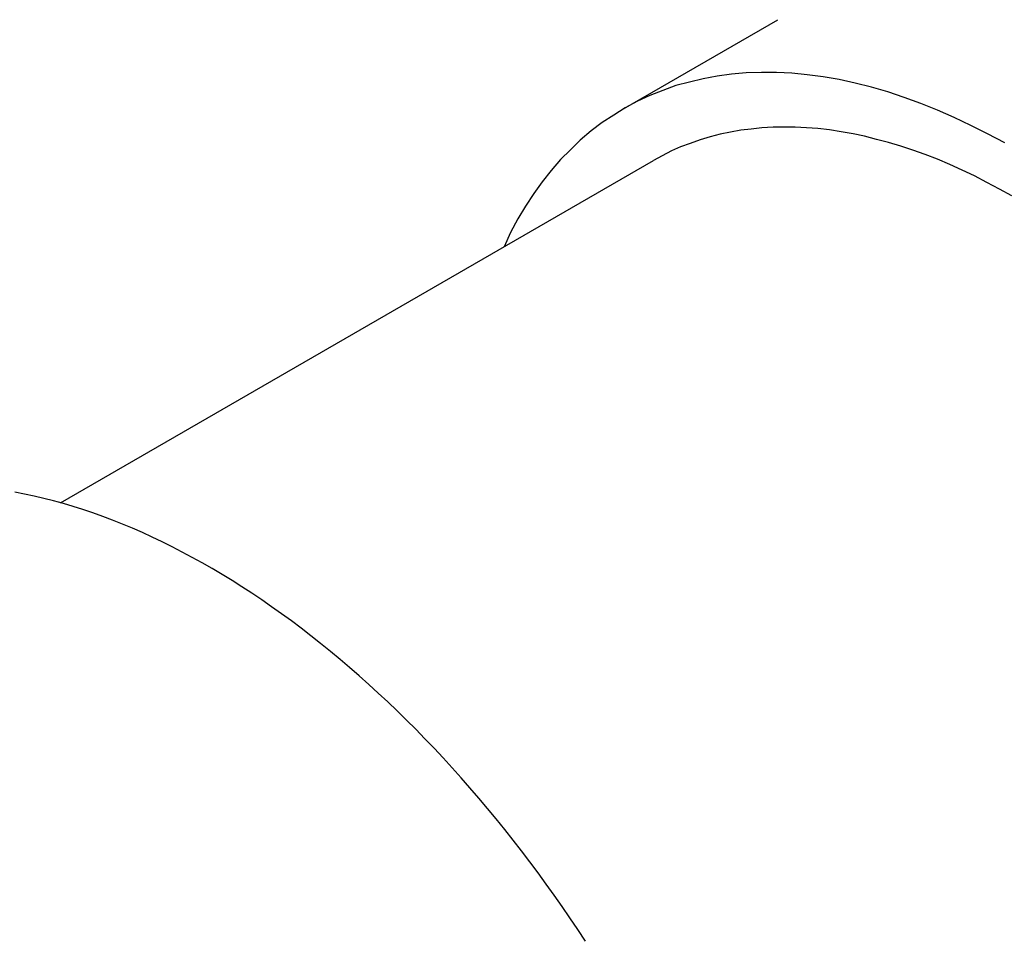
# Model space of a CAD drawing. Extents: x 3 to 167, y 3 to 217.
# Drawn here: x 149 to 151, y 204 to 206 of the extents above; entities that cross this region are included whole.
import ezdxf

# ---------------------------------------------------------------- set-up
doc = ezdxf.new("R2010")
doc.units = 0
doc.header["$LTSCALE"] = 20
doc.layers.add('VISIBLE_EDGES_ANSI_', color=7, linetype='CONTINUOUS')

msp = doc.modelspace()

# ---------------------------------------------------------------- linework, layer by layer
at = {"layer": 'VISIBLE_EDGES_ANSI_', "linetype": 'CONTINUOUS'}
for p, q in [((150.4538, 205.6568), (150.8412, 205.8805)), ((149.0398, 204.6672), (150.5288, 205.5269)), ((148.9492, 204.6891), (148.925, 204.6937)), ((148.9734, 204.684), (148.9492, 204.6891)), ((148.9978, 204.6783), (148.9734, 204.684)), ((149.0222, 204.672), (148.9978, 204.6783)), ((149.0467, 204.6653), (149.0222, 204.672)), ((149.0713, 204.658), (149.0467, 204.6653)), ((149.096, 204.6502), (149.0713, 204.658)), ((149.1207, 204.6418), (149.096, 204.6502)), ((149.1455, 204.633), (149.1207, 204.6418)), ((149.1704, 204.6236), (149.1455, 204.633)), ((149.1953, 204.6137), (149.1704, 204.6236)), ((149.2202, 204.6033), (149.1953, 204.6137)), ((149.2452, 204.5924), (149.2202, 204.6033)), ((149.2702, 204.5809), (149.2452, 204.5924)), ((149.2952, 204.569), (149.2702, 204.5809)), ((149.3202, 204.5566), (149.2952, 204.569)), ((149.3452, 204.5437), (149.3202, 204.5566)), ((149.3703, 204.5303), (149.3452, 204.5437)), ((149.3953, 204.5165), (149.3703, 204.5303)), ((149.4203, 204.5021), (149.3953, 204.5165)), ((149.4453, 204.4873), (149.4203, 204.5021)), ((149.4703, 204.472), (149.4453, 204.4873)), ((149.4952, 204.4562), (149.4703, 204.472)), ((149.5201, 204.44), (149.4952, 204.4562)), ((149.545, 204.4233), (149.5201, 204.44)), ((149.5698, 204.4062), (149.545, 204.4233)), ((149.5946, 204.3886), (149.5698, 204.4062)), ((149.6193, 204.3706), (149.5946, 204.3886)), ((149.6439, 204.3521), (149.6193, 204.3706)), ((149.6684, 204.3332), (149.6439, 204.3521)), ((149.6929, 204.3139), (149.6684, 204.3332)), ((149.7173, 204.2941), (149.6929, 204.3139)), ((149.7416, 204.274), (149.7173, 204.2941)), ((149.7657, 204.2534), (149.7416, 204.274)), ((149.7898, 204.2324), (149.7657, 204.2534)), ((149.8138, 204.2111), (149.7898, 204.2324)), ((149.8376, 204.1893), (149.8138, 204.2111)), ((149.8613, 204.1672), (149.8376, 204.1893)), ((149.8849, 204.1446), (149.8613, 204.1672)), ((149.9084, 204.1217), (149.8849, 204.1446)), ((149.9317, 204.0985), (149.9084, 204.1217)), ((149.9548, 204.0749), (149.9317, 204.0985)), ((149.9778, 204.0509), (149.9548, 204.0749)), ((150.0006, 204.0265), (149.9778, 204.0509)), ((150.0233, 204.0019), (150.0006, 204.0265)), ((150.0457, 203.9768), (150.0233, 204.0019)), ((150.068, 203.9515), (150.0457, 203.9768)), ((150.0901, 203.9258), (150.068, 203.9515)), ((150.112, 203.8999), (150.0901, 203.9258)), ((150.1337, 203.8736), (150.112, 203.8999)), ((150.1552, 203.847), (150.1337, 203.8736)), ((150.1765, 203.8201), (150.1552, 203.847)), ((150.1976, 203.793), (150.1765, 203.8201)), ((150.2184, 203.7656), (150.1976, 203.793)), ((150.2391, 203.7379), (150.2184, 203.7656)), ((150.2594, 203.7099), (150.2391, 203.7379)), ((150.2796, 203.6817), (150.2594, 203.7099)), ((150.2995, 203.6533), (150.2796, 203.6817)), ((150.3191, 203.6246), (150.2995, 203.6533)), ((150.3385, 203.5957), (150.3191, 203.6246)), ((150.3577, 203.5665), (150.3385, 203.5957))]:
    msp.add_line(p, q, dxfattribs=at)
for points in [[(151.411, 205.571, 0), (151.368, 205.594, 0), (151.326, 205.615, 0), (151.284, 205.635, 0), (151.242, 205.653, 0), (151.2, 205.67, 0), (151.158, 205.685, 0), (151.117, 205.699, 0), (151.076, 205.711, 0), (151.035, 205.721, 0), (150.995, 205.73, 0), (150.955, 205.737, 0), (150.915, 205.742, 0), (150.876, 205.746, 0), (150.838, 205.748, 0), (150.8, 205.748, 0), (150.762, 205.747, 0), (150.725, 205.744, 0), (150.689, 205.739, 0), (150.654, 205.732, 0), (150.619, 205.724, 0), (150.585, 205.715, 0), (150.552, 205.703, 0), (150.52, 205.69, 0), (150.489, 205.676, 0), (150.458, 205.659, 0), (150.429, 205.641, 0), (150.4, 205.622, 0), (150.372, 205.601, 0), (150.345, 205.578, 0), (150.32, 205.554, 0), (150.295, 205.529, 0), (150.272, 205.502, 0), (150.249, 205.473, 0), (150.228, 205.444, 0), (150.207, 205.412, 0), (150.188, 205.38, 0), (150.17, 205.346, 0), (150.154, 205.31, 0)], [(151.429, 205.438, 0), (151.398, 205.455, 0), (151.366, 205.472, 0), (151.335, 205.488, 0), (151.304, 205.503, 0), (151.273, 205.517, 0), (151.242, 205.53, 0), (151.211, 205.542, 0), (151.18, 205.553, 0), (151.15, 205.563, 0), (151.119, 205.572, 0), (151.089, 205.58, 0), (151.059, 205.588, 0), (151.03, 205.594, 0), (151, 205.599, 0), (150.971, 205.604, 0), (150.942, 205.607, 0), (150.913, 205.609, 0), (150.885, 205.611, 0), (150.856, 205.611, 0), (150.829, 205.611, 0), (150.801, 205.609, 0), (150.774, 205.606, 0), (150.748, 205.603, 0), (150.722, 205.598, 0), (150.696, 205.593, 0), (150.671, 205.586, 0), (150.646, 205.579, 0), (150.621, 205.57, 0), (150.597, 205.561, 0), (150.574, 205.551, 0), (150.551, 205.539, 0), (150.529, 205.527, 0)]]:
    msp.add_polyline3d(points, dxfattribs=at)

doc.saveas('drawing.dxf')
